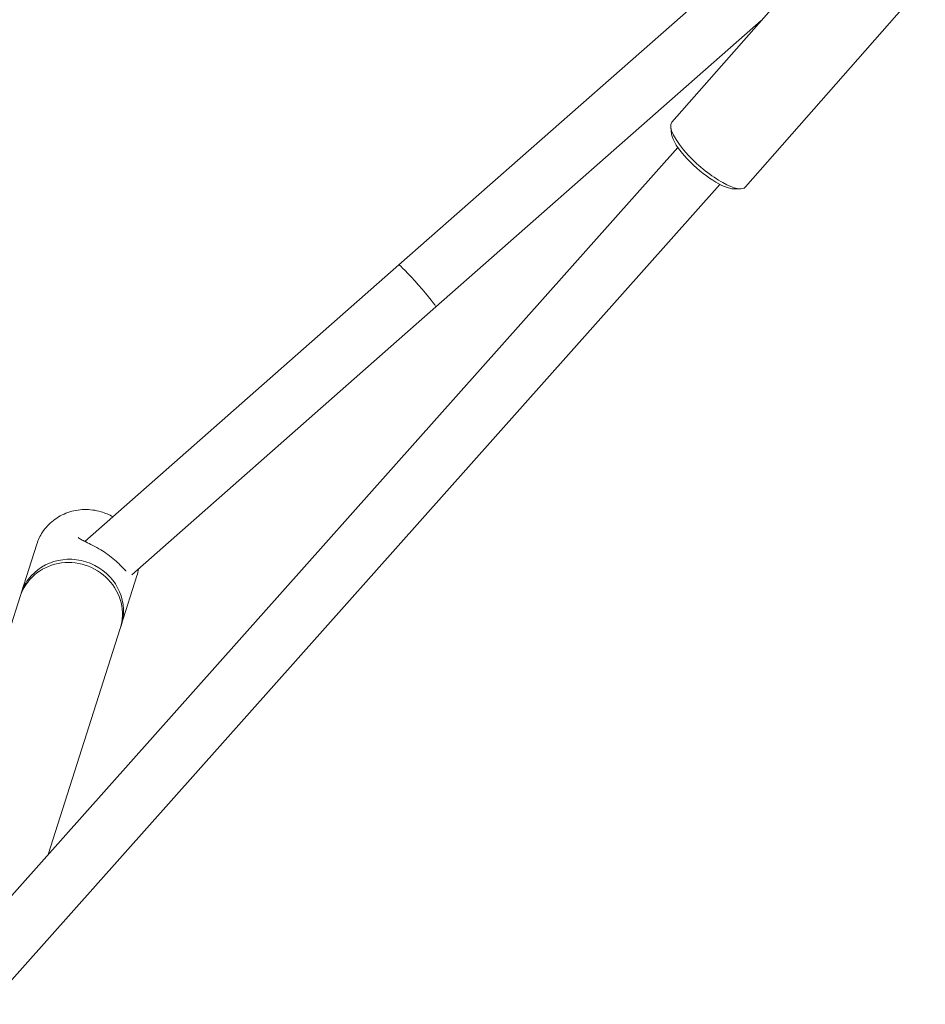
# Model space of a CAD drawing. Units: millimetres. Extents: x -1662 to 25367, y -5429 to 10721.
# Drawn here: x 6376 to 6635, y 5295 to 5576 of the extents above; entities that cross this region are included whole.
import ezdxf

# ---------------------------------------------------------------- set-up
doc = ezdxf.new("R2010")
doc.units = ezdxf.units.MM
doc.header["$LTSCALE"] = 1000
doc.layers.add('1 EQUIPMENT', color=7, linetype='Continuous', lineweight=18)

# ---------------------------------------------------------------- blocks, each defined once
blk = doc.blocks.new('EL CAPITAN BLOCK')
at = {"layer": '1 EQUIPMENT', "lineweight": 0}
for p, q in [((6484.31, 5505.9), (6606.93, 5613.76)), ((6603.61, 5593.61), (6562.35, 5546.64)), ((6634.7, 5586.58), (6583.38, 5528.16)), ((6494.89, 5493.9), (6587.83, 5575.65)), ((6562.23, 5543.28), (6562.01, 5545.18)), ((6354.21, 5303.89), (6564, 5539.46)), ((6367.51, 5294.77), (6576.01, 5528.89)), ((6580.06, 5527.61), (6581.98, 5527.64)), ((6484.31, 5505.9), (6394.69, 5426.93)), ((6494.89, 5493.9), (6408.12, 5417.44)), ((6394.62, 5426.86), (6394.62, 5426.86)), ((6376.47, 5412.14), (6380.96, 5426.19)), ((6405.06, 5403.02), (6409.54, 5417.08)), ((6342, 5304.01), (6376.18, 5411.21)), ((6384.18, 5337.55), (6404.76, 5402.1))]:
    blk.add_line(p, q, dxfattribs=at)
for centre, major_axis, ratio, start_param, end_param in [((6572.87, 5537.4), (-10.52, 9.24), 0.299711, 0, 1.267349), ((6572.87, 5537.4), (10.52, -9.24), 0.299711, -1.874243, 0), ((6390.47, 5406.65), (14.29, -4.56), 0.945971, 0, 3.141593)]:
    blk.add_ellipse(centre, major_axis=major_axis, ratio=ratio, start_param=start_param, end_param=end_param, dxfattribs=at)
at = {"layer": '1 EQUIPMENT', "lineweight": 0, "extrusion": (0, 0, -1)}
for centre, major_axis, ratio, start_param, end_param in [((6571.92, 5536.33), (-9.39, 8.25), 0.299711, -1.267349, -0.319564), ((6571.92, 5536.33), (9.39, -8.25), 0.299711, 0.319564, 1.874243), ((6489.6, 5499.9), (-5.29, 6), 0.05136, 0.008741, 3.141593), ((6489.6, 5499.9), (-5.29, 6), 0.000001, 0, 0.000049), ((6390.76, 5407.58), (-14.29, 4.56), 0.945971, 0.311623, 3.175877), ((6390.76, 5407.58), (-14.29, 4.56), 0.945971, -0.034284, 0.311623)]:
    blk.add_ellipse(centre, major_axis=major_axis, ratio=ratio, start_param=start_param, end_param=end_param, dxfattribs=at)
at = {"layer": '1 EQUIPMENT', "lineweight": 0}
for points, knots in [([(6402.67, 5433.96), (6401.6, 5434.57), (6400.46, 5435.06), (6397.73, 5435.87), (6396.11, 5436.08), (6392.9, 5436.01), (6391.31, 5435.72), (6388.32, 5434.67), (6386.92, 5433.91), (6384.46, 5431.99), (6383.4, 5430.85), (6381.87, 5428.51), (6381.33, 5427.38), (6380.96, 5426.19)], [4.797685, 4.797685, 4.797685, 4.797685, 5.047324, 5.047324, 5.373302, 5.373302, 5.698108, 5.698108, 6.019887, 6.019887, 6.337634, 6.337634, 6.594809, 6.594809, 6.594809, 6.594809]), ([(6392.71, 5428.07), (6392.71, 5428.07), (6392.77, 5427.99), (6393.03, 5427.8), (6393.2, 5427.69), (6393.71, 5427.41), (6394.09, 5427.22), (6395.07, 5426.75), (6395.71, 5426.44), (6397.11, 5425.74), (6397.9, 5425.32), (6399.35, 5424.47), (6400.03, 5424.04), (6401.39, 5423.1), (6402.07, 5422.58), (6403.3, 5421.57), (6403.85, 5421.07), (6404.84, 5420.13), (6405.27, 5419.68), (6405.8, 5419.13), (6405.96, 5418.97), (6406.21, 5418.72), (6406.32, 5418.63), (6406.41, 5418.56), (6406.44, 5418.54), (6406.44, 5418.54)], [2.797101, 2.797101, 2.797101, 2.797101, 4.313989, 4.313989, 5.614411, 5.614411, 7.574906, 7.574906, 10.155179, 10.155179, 12.922334, 12.922334, 15.294871, 15.294871, 17.885456, 17.885456, 20.474413, 20.474413, 23.170802, 23.170802, 24.534762, 24.534762, 25.801017, 25.801017, 26.441883, 26.441883, 26.441883, 26.441883])]:
    blk.add_open_spline(points, degree=3, knots=knots, dxfattribs=at)
blk.add_open_spline([(6409.54, 5417.08), (6409.75, 5417.74), (6409.91, 5418.42), (6410.02, 5419.11)], degree=3, dxfattribs=at)

msp = doc.modelspace()

# ---------------------------------------------------------------- block references
at = {"layer": '1 EQUIPMENT'}
msp.add_blockref('EL CAPITAN BLOCK', (0, 0), dxfattribs=at)

doc.saveas('drawing.dxf')
